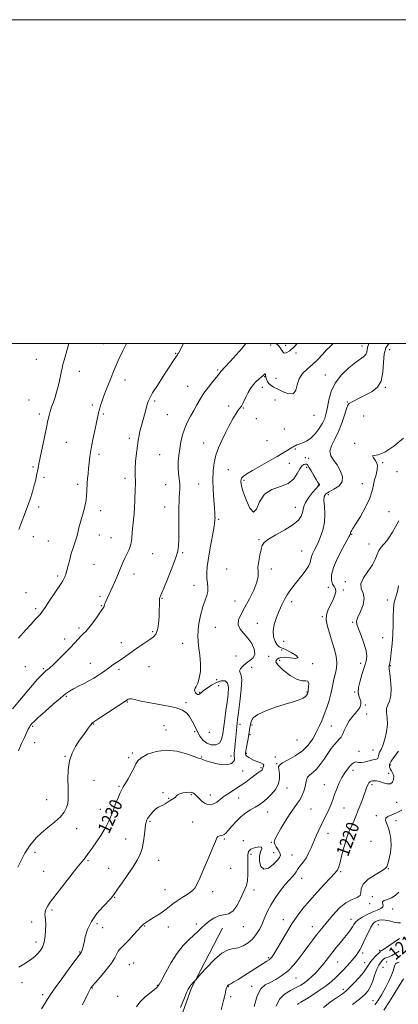
# Model space of a CAD drawing. Extents: x 2067300 to 2070200, y 289800 to 292700.
# Drawn here: x 2068531 to 2068765, y 292092 to 292700 of the extents above; entities that cross this region are included whole.
import ezdxf

# ---------------------------------------------------------------- set-up
doc = ezdxf.new("R2010")
doc.units = 0
doc.header["$MEASUREMENT"] = 0
for name, color, linetype, lineweight in [('BREAKLINE DTM HARD', 7, 'Continuous', 0), ('CONTOUR INDEX', 41, 'Continuous', 13), ('CONTOUR INDEX LABEL', 244, 'Continuous', 0), ('CONTOUR INTERMEDIATE', 44, 'Continuous', 0), ('GRID LINE', 7, 'Continuous', 0), ('SPOT ELEVATION DTM', 2, 'Continuous', 13)]:
    doc.layers.add(name, color=color, linetype=linetype, lineweight=lineweight)
doc.styles.add('Style-WORKING', font='WORKING.shx')

msp = doc.modelspace()

# ---------------------------------------------------------------- linework, layer by layer
at = {"layer": 'BREAKLINE DTM HARD'}
msp.add_polyline3d([(2068656.33, 292138.85, 1223.01), (2068637.15, 292101.94, 1221.84), (2068625.36, 292068.93, 1221.75), (2068616.63, 292044.17, 1221.67), (2068607.03, 292017.68, 1221.41), (2068602.66, 292000.3, 1221.32), (2068595.23, 291971.19, 1220.89), (2068589.12, 291959.03, 1220.58), (2068578.67, 291941.23, 1220.54), (2068566.9, 291919.52, 1219.93), (2068558.62, 291904.32, 1219.84), (2068549.02, 291880.87, 1219.76), (2068541.61, 291863.06, 1219.23), (2068537.24, 291848.29, 1219.15), (2068532, 291831.35, 1219.32), (2068531.55, 291827.01, 1219.49)], dxfattribs=at)
at = {"layer": 'CONTOUR INDEX', "flags": 128}
for points, elevation in [([(2068530.346, 292385.178), (2068531.608, 292388.449), (2068534.353, 292395.348), (2068535.84, 292399.328), (2068537.358, 292403.773), (2068538.785, 292408.306), (2068539.974, 292412.44), (2068540.824, 292415.806), (2068541.407, 292418.507), (2068542.246, 292422.891), (2068542.788, 292425.585), (2068543.634, 292429.637), (2068546.278, 292442.069), (2068547.528, 292448.034), (2068548.408, 292452.342), (2068549.07, 292455.414), (2068549.765, 292458.034), (2068550.675, 292460.834), (2068551.724, 292463.827), (2068552.77, 292466.874), (2068553.699, 292469.872), (2068554.513, 292472.862), (2068555.242, 292475.922), (2068555.911, 292479.073), (2068556.524, 292482.107), (2068557.078, 292484.76), (2068557.593, 292486.914), (2068558.172, 292489.031), (2068558.94, 292491.719), (2068559.99, 292495.462), (2068561.216, 292500)], 1240), ([(2068530.437, 292114.706), (2068533.559, 292116.601), (2068536.278, 292118.387), (2068538.501, 292119.935), (2068540.345, 292121.384), (2068541.986, 292122.942), (2068543.544, 292124.807), (2068544.931, 292127.151), (2068546.005, 292130.136), (2068546.665, 292133.799), (2068546.964, 292137.664), (2068546.994, 292141.126), (2068546.853, 292143.733), (2068546.667, 292145.644), (2068546.567, 292147.168), (2068546.661, 292148.569), (2068546.966, 292149.919), (2068547.472, 292151.244), (2068548.263, 292152.689), (2068549.789, 292154.888), (2068552.59, 292158.594), (2068556.919, 292164.182), (2068561.875, 292170.512), (2068566.268, 292176.065), (2068571.292, 292182.316), (2068573.233, 292184.85), (2068575.682, 292188.225), (2068578.422, 292192.158), (2068581.025, 292196.081), (2068583.15, 292199.532), (2068584.786, 292202.464), (2068586.01, 292204.938), (2068586.926, 292207.082), (2068587.769, 292209.295), (2068588.8, 292212.045), (2068590.188, 292215.59), (2068591.709, 292219.336), (2068593.043, 292222.48), (2068593.994, 292224.505), (2068594.861, 292226.038), (2068596.064, 292227.997), (2068597.866, 292231.01), (2068599.89, 292234.567), (2068601.6, 292237.871), (2068602.702, 292240.341), (2068603.88, 292242.261), (2068606.061, 292244.131), (2068609.932, 292246.241), (2068615.224, 292248.054), (2068621.425, 292248.822), (2068627.964, 292248.072), (2068634.018, 292246.433), (2068638.703, 292244.806), (2068641.406, 292243.887), (2068642.595, 292243.547), (2068643.01, 292243.451), (2068644.171, 292242.949), (2068645.983, 292242.286), (2068649.083, 292241.29), (2068652.895, 292240.295), (2068656.625, 292239.723), (2068659.615, 292239.882), (2068661.748, 292240.632), (2068663.042, 292241.716), (2068663.568, 292242.907), (2068663.601, 292244.088), (2068663.47, 292245.168), (2068663.441, 292246.115), (2068663.528, 292247.128), (2068663.687, 292248.468), (2068663.877, 292250.329), (2068664.086, 292252.649), (2068664.778, 292260.904), (2068664.994, 292263.298), (2068665.207, 292265.283), (2068665.529, 292267.807), (2068666.1, 292272.064), (2068666.96, 292278.701), (2068667.767, 292286.163), (2068668.085, 292292.347), (2068667.658, 292295.73), (2068666.967, 292297.109), (2068666.678, 292297.863), (2068667.305, 292299.084), (2068668.759, 292300.729), (2068670.802, 292302.471), (2068673.126, 292304.1), (2068675.145, 292305.874), (2068676.201, 292308.168), (2068675.822, 292311.215), (2068674.261, 292314.666), (2068671.957, 292318.028), (2068669.384, 292320.942), (2068667.159, 292323.577), (2068665.934, 292326.233), (2068666.187, 292329.204), (2068667.704, 292332.738), (2068670.092, 292337.077), (2068672.921, 292342.281), (2068675.601, 292347.693), (2068677.499, 292352.474), (2068678.204, 292356.056), (2068678.189, 292358.942), (2068678.149, 292361.907), (2068678.605, 292365.487), (2068679.387, 292369.277), (2068680.154, 292372.636), (2068680.773, 292375.125), (2068681.949, 292377.124), (2068684.596, 292379.214), (2068689.233, 292381.831), (2068694.785, 292384.825), (2068699.782, 292387.898), (2068703.085, 292390.79), (2068704.877, 292393.39), (2068705.673, 292395.626), (2068705.997, 292397.511), (2068706.4, 292399.395), (2068707.441, 292401.717), (2068709.462, 292404.72), (2068711.932, 292407.871), (2068714.104, 292410.443), (2068715.407, 292411.905), (2068715.98, 292412.511), (2068716.137, 292412.709), (2068716.141, 292412.872), (2068716.047, 292413.077), (2068715.854, 292413.325), (2068715.537, 292413.675), (2068714.972, 292414.433), (2068714.005, 292415.961), (2068712.574, 292418.432), (2068710.975, 292421.255), (2068709.593, 292423.648), (2068708.696, 292425.016), (2068708.086, 292425.516), (2068707.444, 292425.495), (2068706.523, 292425.179), (2068705.342, 292424.312), (2068703.988, 292422.518), (2068702.442, 292419.63), (2068700.255, 292416.318), (2068696.871, 292413.462), (2068692.034, 292411.588), (2068686.687, 292409.808), (2068682.075, 292406.88), (2068679.082, 292402.19), (2068677.163, 292397.633), (2068675.416, 292395.731), (2068673.185, 292398.178), (2068670.799, 292403.372), (2068668.833, 292408.883), (2068667.745, 292412.792), (2068667.518, 292415.214), (2068668.015, 292416.775), (2068669.182, 292418.06), (2068671.292, 292419.494), (2068674.698, 292421.463), (2068684.955, 292427.282), (2068689.955, 292430.157), (2068693.704, 292432.371), (2068696.277, 292433.94), (2068699.084, 292435.684), (2068699.842, 292436.133), (2068700.476, 292436.485), (2068701.202, 292436.86), (2068702.204, 292437.301), (2068703.658, 292437.83), (2068705.676, 292438.519), (2068708.12, 292439.622), (2068710.788, 292441.44), (2068713.473, 292444.144), (2068715.946, 292447.387), (2068717.97, 292450.695), (2068719.388, 292453.752), (2068720.359, 292456.88), (2068721.123, 292460.565), (2068721.965, 292465.133), (2068723.365, 292470.286), (2068725.85, 292475.572), (2068729.699, 292480.558), (2068734.199, 292484.903), (2068738.387, 292488.287), (2068743.547, 292492.022), (2068744.751, 292493.28), (2068745.339, 292494.705), (2068745.818, 292497.518), (2068746.231, 292498.673), (2068746.593, 292500)], 1230), ([(2068655.392, 292088.48), (2068656.869, 292094.132), (2068657.826, 292098.062), (2068658.371, 292100.462), (2068658.719, 292101.868), (2068659.046, 292102.745), (2068659.362, 292103.268), (2068659.635, 292103.543), (2068659.89, 292103.698), (2068660.378, 292103.943), (2068661.408, 292104.507), (2068663.234, 292105.584), (2068665.899, 292107.212), (2068669.39, 292109.393), (2068681.37, 292116.991), (2068683.684, 292118.431), (2068685.04, 292119.312), (2068685.921, 292120.033), (2068686.785, 292121.012), (2068687.977, 292122.751), (2068689.816, 292125.773), (2068692.499, 292130.365), (2068695.744, 292135.876), (2068699.146, 292141.417), (2068702.437, 292146.34), (2068705.883, 292150.936), (2068709.884, 292155.738), (2068714.622, 292161.039), (2068719.394, 292166.189), (2068725.608, 292172.745), (2068726.721, 292173.947), (2068727.207, 292174.584), (2068727.586, 292175.326), (2068728.088, 292176.795), (2068728.87, 292179.602), (2068730.027, 292184.056), (2068731.4, 292189.259), (2068732.768, 292194.015), (2068733.966, 292197.443), (2068735.055, 292199.945), (2068736.154, 292202.239), (2068737.358, 292204.921), (2068738.684, 292208.087), (2068740.125, 292211.708), (2068741.649, 292215.683), (2068743.119, 292219.617), (2068744.37, 292223.042), (2068745.292, 292225.598), (2068745.983, 292227.358), (2068746.594, 292228.499), (2068747.258, 292229.193), (2068748.025, 292229.578), (2068748.928, 292229.785), (2068750.013, 292229.898), (2068751.396, 292229.824), (2068753.21, 292229.426), (2068755.49, 292228.68), (2068757.884, 292228.024), (2068759.947, 292228.008), (2068761.315, 292229.013), (2068761.973, 292230.726), (2068761.989, 292232.663), (2068761.469, 292234.427), (2068760.661, 292235.967), (2068759.851, 292237.322), (2068759.328, 292238.575), (2068759.393, 292239.997), (2068760.353, 292241.905), (2068762.364, 292244.576), (2068764.998, 292248.118)], 1220), ([(2068736.637, 292091.714), (2068740.91, 292095.003), (2068743.974, 292097.61), (2068746.05, 292099.967), (2068747.613, 292102.734), (2068749.049, 292106.332), (2068750.406, 292110.216), (2068751.645, 292113.599), (2068752.736, 292115.895), (2068753.669, 292117.308), (2068755.08, 292119.023), (2068755.722, 292119.704), (2068756.535, 292120.256), (2068757.657, 292120.696), (2068759.108, 292121.193), (2068760.88, 292121.955), (2068762.958, 292123.142), (2068765.308, 292124.71)], 1210)]:
    msp.add_lwpolyline(points, dxfattribs=dict(at, elevation=elevation))
at = {"layer": 'CONTOUR INTERMEDIATE', "flags": 128}
for points, elevation in [([(2068526.539, 292274.236), (2068532.019, 292280.974), (2068537.518, 292287.429), (2068542.005, 292292.547), (2068544.744, 292295.585), (2068546.167, 292297.043), (2068547.002, 292297.732), (2068547.911, 292298.397), (2068549.307, 292299.518), (2068551.537, 292301.509), (2068554.777, 292304.603), (2068558.508, 292308.304), (2068562.042, 292311.937), (2068564.84, 292314.954), (2068566.979, 292317.318), (2068568.688, 292319.122), (2068570.205, 292320.539), (2068571.798, 292322.067), (2068573.743, 292324.286), (2068576.183, 292327.525), (2068578.721, 292331.125), (2068580.828, 292334.177), (2068582.718, 292336.869), (2068582.94, 292337.265), (2068583.03, 292337.612), (2068583.102, 292338.029), (2068583.234, 292338.566), (2068583.499, 292339.28), (2068583.939, 292340.286), (2068589.432, 292352.295), (2068590.99, 292355.743), (2068592.425, 292359.053), (2068594.72, 292364.706), (2068595.865, 292367.282), (2068597.17, 292369.898), (2068598.466, 292372.712), (2068599.514, 292375.887), (2068600.152, 292379.513), (2068600.516, 292383.4), (2068600.815, 292387.289), (2068601.204, 292391.002), (2068601.624, 292394.693), (2068601.962, 292398.598), (2068602.139, 292402.82), (2068602.273, 292410.401), (2068602.382, 292412.82), (2068602.484, 292414.489), (2068602.494, 292415.868), (2068602.367, 292417.413), (2068602.232, 292419.562), (2068602.259, 292422.746), (2068602.567, 292427.173), (2068603.068, 292432.151), (2068603.626, 292436.764), (2068604.138, 292440.334), (2068604.649, 292443.147), (2068605.239, 292445.726), (2068605.964, 292448.488), (2068607.598, 292454.425), (2068608.371, 292457.357), (2068609.072, 292460.057), (2068609.691, 292462.347), (2068610.297, 292464.214), (2068611.272, 292466.299), (2068613.078, 292469.409), (2068615.972, 292474.027), (2068619.389, 292479.344), (2068626.412, 292490.135), (2068627.383, 292491.601), (2068628.391, 292493.08), (2068628.662, 292493.504), (2068628.982, 292494.086), (2068632.107, 292500)], 1236), ([(2068529.856, 292176.588), (2068532.24, 292181.532), (2068534.14, 292185.114), (2068535.717, 292187.674), (2068537.271, 292189.859), (2068539.089, 292192.211), (2068541.417, 292194.854), (2068544.491, 292197.809), (2068548.38, 292201.053), (2068552.485, 292204.4), (2068556.044, 292207.626), (2068558.469, 292210.562), (2068559.887, 292213.267), (2068560.601, 292215.859), (2068560.888, 292218.513), (2068560.912, 292221.627), (2068560.811, 292225.658), (2068560.743, 292230.853), (2068560.968, 292236.636), (2068561.766, 292242.222), (2068563.327, 292247.011), (2068565.481, 292251.133), (2068567.963, 292254.902), (2068570.507, 292258.519), (2068572.829, 292261.719), (2068574.644, 292264.128), (2068575.874, 292265.574), (2068577.286, 292266.708), (2068579.853, 292268.39), (2068595.86, 292278.828), (2068596.928, 292279.548), (2068597.383, 292279.886), (2068597.897, 292280.236), (2068598.722, 292280.511), (2068600.002, 292280.504), (2068601.931, 292280.068), (2068604.891, 292279.295), (2068609.315, 292278.335), (2068621.9, 292276.193), (2068627.664, 292274.946), (2068631.618, 292273.501), (2068634.123, 292271.733), (2068635.875, 292269.501), (2068637.465, 292266.732), (2068639.035, 292263.63), (2068640.619, 292260.47), (2068642.276, 292257.513), (2068644.161, 292254.986), (2068646.453, 292253.106), (2068649.211, 292252.077), (2068652.011, 292252.045), (2068654.306, 292253.147), (2068655.712, 292255.46), (2068656.476, 292258.845), (2068657.625, 292268.018), (2068658.338, 292273.263), (2068659.064, 292278.491), (2068659.679, 292283.34), (2068659.885, 292287.393), (2068659.34, 292290.22), (2068657.804, 292291.519), (2068655.462, 292291.509), (2068652.598, 292290.536), (2068649.527, 292288.958), (2068646.661, 292287.171), (2068644.44, 292285.581), (2068643.157, 292284.497), (2068642.522, 292283.849), (2068642.097, 292283.466), (2068641.535, 292283.229), (2068640.846, 292283.208), (2068640.128, 292283.521), (2068639.486, 292284.23), (2068639.055, 292285.173), (2068638.973, 292286.134), (2068639.332, 292287.013), (2068640.036, 292288.189), (2068640.937, 292290.157), (2068641.865, 292293.282), (2068642.548, 292297.398), (2068642.689, 292302.206), (2068642.144, 292307.461), (2068641.377, 292313.132), (2068641.008, 292319.241), (2068641.491, 292325.696), (2068642.632, 292331.944), (2068644.073, 292337.32), (2068645.478, 292341.354), (2068646.605, 292344.368), (2068647.232, 292346.88), (2068647.237, 292349.344), (2068646.882, 292351.947), (2068646.529, 292354.813), (2068646.48, 292358.104), (2068646.813, 292362.147), (2068647.544, 292367.308), (2068648.637, 292373.676), (2068650.824, 292385.683), (2068651.374, 292389.083), (2068651.576, 292390.912), (2068651.604, 292392.005), (2068651.593, 292393.163), (2068651.514, 292395.067), (2068651.298, 292398.363), (2068650.922, 292403.43), (2068650.538, 292409.565), (2068650.342, 292415.8), (2068650.506, 292421.369), (2068651.105, 292426.342), (2068652.19, 292430.994), (2068653.781, 292435.562), (2068655.775, 292440.127), (2068658.036, 292444.733), (2068660.412, 292449.33), (2068662.68, 292453.503), (2068664.6, 292456.745), (2068666.005, 292458.747), (2068667.03, 292459.994), (2068667.884, 292461.169), (2068668.748, 292462.815), (2068670.797, 292467.298), (2068672.078, 292469.811), (2068673.547, 292472.282), (2068675.197, 292474.541), (2068676.98, 292476.445), (2068678.697, 292477.966), (2068680.106, 292479.105), (2068681.033, 292479.883), (2068681.58, 292480.397), (2068682.171, 292481.061), (2068682.385, 292481.224), (2068682.557, 292481.144), (2068682.699, 292480.741), (2068683.07, 292479.049), (2068683.411, 292477.857), (2068683.955, 292476.574), (2068684.789, 292475.34), (2068686.021, 292474.234), (2068687.83, 292473.101), (2068690.414, 292471.723), (2068693.798, 292470.073), (2068697.305, 292468.874), (2068700.085, 292469.036), (2068701.583, 292471.152), (2068702.433, 292474.541), (2068703.563, 292478.203), (2068705.677, 292481.369), (2068708.572, 292484.185), (2068711.82, 292487.03), (2068715.033, 292490.15), (2068717.993, 292493.268), (2068720.522, 292495.974), (2068722.527, 292497.991), (2068724.249, 292499.571), (2068724.745, 292500)], 1232), ([(2068530.193, 292248.369), (2068532.132, 292252.817), (2068533.81, 292256.58), (2068535.177, 292259.53), (2068536.21, 292261.663), (2068536.915, 292263.023), (2068537.414, 292263.859), (2068537.858, 292264.467), (2068538.473, 292265.183), (2068539.787, 292266.494), (2068542.405, 292268.925), (2068546.633, 292272.735), (2068551.584, 292277.115), (2068556.07, 292280.99), (2068559.248, 292283.573), (2068561.636, 292285.228), (2068564.091, 292286.61), (2068567.238, 292288.227), (2068570.751, 292290.009), (2068574.071, 292291.743), (2068576.77, 292293.265), (2068578.957, 292294.626), (2068580.876, 292295.925), (2068582.735, 292297.247), (2068586.539, 292299.982), (2068588.561, 292301.39), (2068592.925, 292304.404), (2068597.954, 292307.964), (2068601.017, 292310.106), (2068604.535, 292312.516), (2068611.242, 292317.047), (2068613.537, 292318.697), (2068615.082, 292320.443), (2068616.075, 292323.016), (2068616.698, 292326.864), (2068617.048, 292331.314), (2068617.203, 292335.41), (2068617.238, 292338.406), (2068617.226, 292340.391), (2068617.237, 292341.664), (2068617.325, 292342.499), (2068617.482, 292343.056), (2068617.68, 292343.47), (2068617.96, 292344.007), (2068618.616, 292345.46), (2068620.009, 292348.758), (2068622.317, 292354.392), (2068624.979, 292361.12), (2068627.254, 292367.268), (2068628.581, 292371.656), (2068629.139, 292375.087), (2068629.289, 292378.864), (2068629.334, 292383.899), (2068629.347, 292394.85), (2068629.352, 292398.983), (2068629.395, 292402.187), (2068629.516, 292404.928), (2068629.718, 292407.608), (2068629.882, 292410.371), (2068629.855, 292413.296), (2068629.551, 292416.442), (2068629.143, 292419.794), (2068628.872, 292423.318), (2068628.923, 292426.991), (2068629.272, 292430.838), (2068629.84, 292434.894), (2068630.577, 292439.157), (2068631.556, 292443.469), (2068632.878, 292447.637), (2068634.595, 292451.515), (2068636.554, 292455.16), (2068638.552, 292458.676), (2068640.459, 292462.16), (2068642.443, 292465.679), (2068644.746, 292469.293), (2068647.48, 292472.983), (2068650.254, 292476.414), (2068652.544, 292479.176), (2068653.97, 292480.976), (2068654.705, 292481.995), (2068655.064, 292482.537), (2068655.395, 292482.952), (2068657.952, 292485.662), (2068660.997, 292488.925), (2068664.716, 292493.008), (2068668.287, 292497.098), (2068670.631, 292500)], 1234), ([(2068530.245, 292318.032), (2068534.458, 292322.845), (2068537.937, 292326.682), (2068540.467, 292329.421), (2068543.309, 292332.462), (2068544.11, 292333.378), (2068545.05, 292334.644), (2068546.637, 292336.968), (2068549.174, 292340.755), (2068556.531, 292351.817), (2068557.58, 292353.447), (2068558.255, 292354.605), (2068558.849, 292355.805), (2068559.461, 292357.394), (2068560.14, 292359.674), (2068560.926, 292362.821), (2068561.824, 292366.503), (2068562.831, 292370.261), (2068563.924, 292373.733), (2068565.016, 292376.951), (2068566.002, 292380.039), (2068566.814, 292383.098), (2068567.53, 292386.113), (2068568.264, 292389.043), (2068569.097, 292391.867), (2068569.963, 292394.646), (2068570.763, 292397.462), (2068571.415, 292400.366), (2068571.908, 292403.28), (2068572.248, 292406.093), (2068572.454, 292408.734), (2068572.712, 292413.868), (2068572.892, 292416.592), (2068573.134, 292419.518), (2068573.434, 292422.694), (2068573.805, 292426.2), (2068574.33, 292430.235), (2068575.113, 292435.029), (2068576.195, 292440.623), (2068577.384, 292446.312), (2068578.425, 292451.2), (2068579.659, 292457.12), (2068580.183, 292459.278), (2068580.883, 292461.713), (2068581.806, 292464.535), (2068582.964, 292467.737), (2068584.342, 292471.269), (2068587.198, 292478.385), (2068588.447, 292481.596), (2068589.868, 292485.089), (2068591.869, 292489.572), (2068594.677, 292495.428), (2068596.939, 292500)], 1238), ([(2068544.389, 292089.075), (2068546.352, 292091.959), (2068547.779, 292094.253), (2068548.883, 292096.114), (2068550.317, 292098.369), (2068552.846, 292102.01), (2068556.894, 292107.587), (2068561.526, 292113.864), (2068568.754, 292123.576), (2068569.094, 292124.136), (2068569.33, 292124.679), (2068569.558, 292125.305), (2068569.761, 292125.944), (2068569.945, 292126.628), (2068570.208, 292127.79), (2068570.671, 292129.963), (2068571.483, 292133.5), (2068572.91, 292138.024), (2068575.249, 292142.975), (2068578.601, 292147.816), (2068582.284, 292152.098), (2068587.345, 292157.423), (2068588.29, 292158.478), (2068588.697, 292159), (2068589.75, 292160.537), (2068591.382, 292162.882), (2068594.203, 292166.908), (2068597.659, 292171.874), (2068600.983, 292176.75), (2068603.562, 292180.79), (2068605.402, 292184.358), (2068606.66, 292188.101), (2068607.49, 292192.43), (2068608.028, 292196.82), (2068608.403, 292200.513), (2068608.724, 292202.946), (2068609.011, 292204.356), (2068609.261, 292205.173), (2068609.506, 292205.803), (2068609.914, 292206.537), (2068610.686, 292207.64), (2068611.948, 292209.259), (2068613.516, 292211.065), (2068615.133, 292212.613), (2068616.6, 292213.588), (2068617.971, 292214.205), (2068619.362, 292214.811), (2068620.851, 292215.667), (2068623.857, 292217.664), (2068626.312, 292219.185), (2068627.159, 292219.835), (2068627.752, 292220.498), (2068628.443, 292221.16), (2068629.67, 292221.785), (2068631.7, 292222.328), (2068634.11, 292222.692), (2068636.307, 292222.769), (2068637.864, 292222.467), (2068639.006, 292221.755), (2068640.123, 292220.619), (2068641.523, 292219.105), (2068643.187, 292217.495), (2068645.012, 292216.13), (2068646.908, 292215.301), (2068648.834, 292215.103), (2068650.757, 292215.578), (2068652.689, 292216.727), (2068654.796, 292218.37), (2068657.288, 292220.281), (2068660.299, 292222.284), (2068663.677, 292224.394), (2068667.196, 292226.67), (2068670.627, 292229.111), (2068673.728, 292231.46), (2068676.254, 292233.394), (2068678.033, 292234.684), (2068679.943, 292235.95), (2068680.451, 292236.342), (2068680.778, 292236.696), (2068680.952, 292237.04), (2068681.092, 292237.809), (2068681.289, 292238.284), (2068681.643, 292238.847), (2068681.811, 292239.482), (2068681.357, 292240.167), (2068679.99, 292240.886), (2068675.883, 292242.465), (2068673.983, 292243.342), (2068672.444, 292244.213), (2068671.335, 292245.002), (2068670.697, 292245.707), (2068670.484, 292246.647), (2068670.622, 292248.218), (2068671.024, 292250.638), (2068672.002, 292255.865), (2068672.29, 292257.515), (2068672.633, 292259.681), (2068673.177, 292262.68), (2068673.494, 292264.549), (2068673.928, 292266.559), (2068675.155, 292268.681), (2068677.994, 292270.895), (2068682.918, 292273.157), (2068689.014, 292275.32), (2068695.022, 292277.211), (2068699.91, 292278.713), (2068703.554, 292279.914), (2068706.06, 292280.959), (2068707.566, 292281.955), (2068708.344, 292282.858), (2068708.702, 292283.588), (2068708.906, 292284.139), (2068709.064, 292284.82), (2068709.246, 292286.012), (2068709.458, 292287.908), (2068709.47, 292289.934), (2068708.991, 292291.325), (2068707.753, 292291.629), (2068705.587, 292291.648), (2068702.349, 292292.497), (2068698.109, 292294.921), (2068693.799, 292298.193), (2068690.567, 292301.216), (2068689.237, 292303.155), (2068689.344, 292304.222), (2068690.1, 292304.895), (2068690.945, 292305.531), (2068692.223, 292306.019), (2068694.504, 292306.133), (2068697.985, 292305.787), (2068701.37, 292305.469), (2068702.986, 292305.807), (2068701.708, 292307.203), (2068698.579, 292309.14), (2068695.185, 292310.877), (2068692.77, 292311.902), (2068691.189, 292312.647), (2068689.952, 292313.776), (2068688.722, 292315.815), (2068687.76, 292318.732), (2068687.478, 292322.358), (2068688.153, 292326.491), (2068689.525, 292330.804), (2068691.202, 292334.936), (2068692.861, 292338.602), (2068694.476, 292341.806), (2068696.092, 292344.627), (2068697.775, 292347.179), (2068699.67, 292349.73), (2068701.941, 292352.581), (2068704.631, 292355.906), (2068707.291, 292359.347), (2068709.351, 292362.414), (2068710.429, 292364.765), (2068710.893, 292366.637), (2068711.297, 292368.413), (2068712.091, 292370.444), (2068713.31, 292372.949), (2068714.88, 292376.116), (2068716.67, 292380.063), (2068718.301, 292384.627), (2068719.337, 292389.578), (2068719.499, 292394.633), (2068719.164, 292399.306), (2068718.869, 292403.058), (2068719.096, 292405.536), (2068720.101, 292407.131), (2068722.083, 292408.418), (2068725.028, 292409.91), (2068728.056, 292411.865), (2068730.073, 292414.479), (2068730.275, 292417.828), (2068729.024, 292421.504), (2068726.971, 292424.979), (2068724.77, 292427.891), (2068723.069, 292430.537), (2068722.52, 292433.376), (2068723.54, 292436.792), (2068725.613, 292440.859), (2068727.993, 292445.571), (2068730.054, 292450.782), (2068731.67, 292455.769), (2068732.837, 292459.668), (2068733.637, 292461.898), (2068734.505, 292463.011), (2068735.963, 292463.843), (2068741.567, 292466.654), (2068745.154, 292468.438), (2068748.773, 292470.366), (2068751.964, 292472.941), (2068754.248, 292476.802), (2068755.344, 292482.26), (2068755.761, 292488.319), (2068756.208, 292493.659), (2068757.216, 292497.274), (2068758.618, 292499.439), (2068759.241, 292500)], 1228), ([(2068689.092, 292500), (2068690.763, 292498.7), (2068692.342, 292496.706), (2068693.305, 292495.023), (2068694.24, 292494.045), (2068695.66, 292494.124), (2068697.783, 292495.449), (2068700.754, 292498.174), (2068702.46, 292500)], 1234), ([(2068569.772, 292091.513), (2068572.96, 292098.178), (2068573.843, 292099.969), (2068574.44, 292101.108), (2068574.96, 292101.959), (2068575.873, 292103.121), (2068577.709, 292105.255), (2068580.762, 292108.764), (2068584.357, 292113.031), (2068587.582, 292117.181), (2068589.741, 292120.502), (2068591.014, 292122.927), (2068591.799, 292124.552), (2068592.502, 292125.579), (2068593.556, 292126.629), (2068595.402, 292128.432), (2068598.266, 292131.431), (2068601.515, 292134.937), (2068606.004, 292139.824), (2068606.884, 292140.734), (2068607.43, 292141.213), (2068608.102, 292141.711), (2068609.245, 292142.48), (2068611.176, 292143.72), (2068614.055, 292145.546), (2068617.415, 292147.729), (2068620.631, 292149.955), (2068623.265, 292151.984), (2068625.62, 292153.873), (2068628.185, 292155.752), (2068631.27, 292157.716), (2068634.466, 292159.708), (2068637.182, 292161.636), (2068639.045, 292163.556), (2068640.53, 292166.132), (2068642.332, 292170.176), (2068644.906, 292176.106), (2068647.781, 292182.767), (2068650.25, 292188.611), (2068651.802, 292192.45), (2068652.71, 292194.541), (2068653.443, 292195.503), (2068654.367, 292195.897), (2068655.421, 292196.044), (2068656.442, 292196.205), (2068657.347, 292196.637), (2068658.371, 292197.571), (2068659.831, 292199.235), (2068661.953, 292201.733), (2068664.605, 292204.684), (2068667.567, 292207.582), (2068670.629, 292210.025), (2068673.623, 292212.016), (2068676.391, 292213.657), (2068678.846, 292215.094), (2068681.177, 292216.635), (2068683.644, 292218.629), (2068686.369, 292221.318), (2068688.925, 292224.525), (2068690.751, 292227.965), (2068691.459, 292231.353), (2068691.377, 292234.396), (2068691.008, 292236.801), (2068690.86, 292238.409), (2068691.466, 292239.607), (2068693.361, 292240.914), (2068696.839, 292242.761), (2068701.217, 292245.226), (2068705.569, 292248.296), (2068709.152, 292251.907), (2068711.964, 292255.803), (2068714.186, 292259.676), (2068715.998, 292263.318), (2068717.568, 292266.922), (2068719.065, 292270.779), (2068720.597, 292275.065), (2068722.047, 292279.494), (2068723.238, 292283.665), (2068724.061, 292287.281), (2068724.671, 292290.462), (2068725.29, 292293.433), (2068726.047, 292296.405), (2068726.704, 292299.525), (2068726.929, 292302.927), (2068726.478, 292306.72), (2068725.454, 292310.917), (2068724.044, 292315.505), (2068722.471, 292320.39), (2068721.098, 292325.144), (2068720.32, 292329.255), (2068720.427, 292332.397), (2068721.276, 292334.988), (2068722.619, 292337.632), (2068724.172, 292340.735), (2068725.527, 292343.919), (2068726.24, 292346.604), (2068726.021, 292348.417), (2068725.187, 292349.795), (2068724.208, 292351.378), (2068723.543, 292353.73), (2068723.605, 292357.112), (2068724.798, 292361.71), (2068727.297, 292367.468), (2068730.364, 292373.367), (2068734.571, 292380.893), (2068735.181, 292382.074), (2068735.295, 292382.508), (2068735.291, 292382.87), (2068735.316, 292383.285), (2068735.457, 292383.737), (2068735.843, 292384.335), (2068736.771, 292385.678), (2068738.578, 292388.49), (2068741.4, 292393.176), (2068744.575, 292398.886), (2068747.24, 292404.45), (2068748.777, 292408.97), (2068749.554, 292412.612), (2068750.184, 292415.812), (2068751.081, 292418.917), (2068751.853, 292421.938), (2068751.909, 292424.798), (2068750.919, 292427.38), (2068749.615, 292429.407), (2068748.99, 292430.563), (2068749.869, 292430.795), (2068752.402, 292431.108), (2068756.569, 292432.771), (2068762.148, 292436.579), (2068768.114, 292441.437)], 1226), ([(2068603.095, 292090.325), (2068605.071, 292093.054), (2068608.002, 292095.914), (2068611.298, 292098.625), (2068614.111, 292100.809), (2068615.875, 292102.33), (2068617.134, 292104.012), (2068618.709, 292106.922), (2068621.223, 292111.748), (2068624.505, 292117.652), (2068628.186, 292123.418), (2068631.918, 292128.08), (2068635.437, 292131.678), (2068638.503, 292134.502), (2068640.977, 292136.833), (2068643.136, 292138.906), (2068645.36, 292140.945), (2068647.942, 292143.075), (2068650.824, 292145.022), (2068653.863, 292146.411), (2068656.917, 292147.088), (2068659.868, 292147.766), (2068662.598, 292149.379), (2068665.009, 292152.525), (2068667.068, 292156.474), (2068668.762, 292160.158), (2068670.078, 292162.849), (2068671.021, 292165.159), (2068671.597, 292168.037), (2068671.835, 292172.113), (2068671.852, 292176.748), (2068671.788, 292180.981), (2068671.827, 292184.072), (2068672.325, 292186.145), (2068673.683, 292187.542), (2068676.059, 292188.522), (2068678.645, 292189.007), (2068680.387, 292188.836), (2068680.567, 292187.87), (2068679.794, 292186.057), (2068679.012, 292183.371), (2068679.008, 292179.985), (2068679.946, 292176.886), (2068681.833, 292175.265), (2068684.558, 292175.919), (2068687.531, 292178.074), (2068690.04, 292180.563), (2068691.522, 292182.482), (2068691.999, 292183.97), (2068691.637, 292185.428), (2068690.654, 292187.147), (2068689.454, 292188.966), (2068688.494, 292190.615), (2068688.169, 292191.987), (2068688.645, 292193.637), (2068690.031, 292196.285), (2068692.333, 292200.362), (2068695.151, 292205.158), (2068697.983, 292209.671), (2068700.423, 292213.154), (2068702.446, 292215.864), (2068704.121, 292218.309), (2068705.502, 292220.884), (2068706.566, 292223.529), (2068707.276, 292226.071), (2068707.663, 292228.363), (2068708.039, 292230.357), (2068708.787, 292232.032), (2068710.186, 292233.442), (2068712.112, 292234.954), (2068714.34, 292237.008), (2068716.67, 292239.896), (2068719.01, 292243.287), (2068721.294, 292246.701), (2068723.455, 292249.727), (2068725.408, 292252.24), (2068727.068, 292254.187), (2068728.386, 292255.605), (2068729.464, 292256.894), (2068730.441, 292258.543), (2068731.469, 292260.906), (2068732.754, 292263.791), (2068734.513, 292266.871), (2068736.824, 292269.858), (2068739.193, 292272.624), (2068740.987, 292275.081), (2068741.74, 292277.174), (2068741.659, 292278.99), (2068741.119, 292280.646), (2068740.486, 292282.321), (2068740.092, 292284.418), (2068740.26, 292287.399), (2068741.186, 292291.508), (2068742.566, 292296.115), (2068743.97, 292300.37), (2068745.002, 292303.711), (2068745.412, 292306.708), (2068744.98, 292310.221), (2068743.626, 292314.788), (2068741.816, 292319.671), (2068740.154, 292323.813), (2068739.157, 292326.517), (2068739.001, 292328.516), (2068739.779, 292330.9), (2068741.405, 292334.438), (2068743.087, 292338.614), (2068743.854, 292342.589), (2068743.133, 292345.77), (2068741.936, 292348.541), (2068741.671, 292351.533), (2068743.312, 292355.192), (2068746.101, 292359.231), (2068748.844, 292363.18), (2068750.644, 292366.655), (2068751.778, 292369.609), (2068752.818, 292372.083), (2068754.211, 292374.156), (2068757.706, 292378.104), (2068759.491, 292380.501), (2068761.294, 292383.339), (2068763.198, 292386.654), (2068765.192, 292390.397)], 1224), ([(2068630.317, 292089.886), (2068632.732, 292095.854), (2068634.281, 292099.478), (2068635.117, 292101.217), (2068636.205, 292103.092), (2068636.486, 292103.531), (2068636.775, 292103.89), (2068638.207, 292105.342), (2068639.761, 292106.984), (2068642.723, 292110.335), (2068646.489, 292114.541), (2068651.212, 292119.433), (2068655.882, 292123.463), (2068659.73, 292125.525), (2068662.941, 292126.267), (2068665.944, 292126.78), (2068669.053, 292127.946), (2068672.131, 292129.834), (2068674.93, 292132.306), (2068677.264, 292135.229), (2068679.199, 292138.486), (2068680.861, 292141.964), (2068682.406, 292145.583), (2068684.101, 292149.393), (2068686.24, 292153.479), (2068688.997, 292157.835), (2068692.068, 292162.101), (2068695.029, 292165.826), (2068697.527, 292168.676), (2068699.483, 292170.781), (2068700.889, 292172.387), (2068701.797, 292173.725), (2068702.499, 292174.968), (2068703.347, 292176.272), (2068706.159, 292179.68), (2068707.832, 292182.075), (2068709.462, 292185.066), (2068711.043, 292188.492), (2068714.169, 292195.799), (2068715.762, 292199.413), (2068717.402, 292202.925), (2068719.082, 292206.293), (2068720.698, 292209.491), (2068722.121, 292212.496), (2068723.276, 292215.332), (2068724.31, 292218.196), (2068725.424, 292221.33), (2068726.773, 292224.873), (2068728.325, 292228.546), (2068729.999, 292231.969), (2068731.715, 292234.833), (2068733.39, 292237.13), (2068734.941, 292238.922), (2068736.302, 292240.259), (2068737.473, 292241.129), (2068738.472, 292241.505), (2068739.361, 292241.421), (2068740.376, 292241.16), (2068741.797, 292241.069), (2068743.793, 292241.391), (2068746.087, 292241.968), (2068748.289, 292242.542), (2068750.073, 292242.929), (2068751.36, 292243.244), (2068752.133, 292243.681), (2068752.433, 292244.381), (2068752.524, 292245.295), (2068752.731, 292246.323), (2068753.303, 292247.461), (2068754.211, 292249.09), (2068755.353, 292251.684), (2068756.59, 292255.52), (2068757.637, 292260.082), (2068758.169, 292264.658), (2068758.018, 292268.654), (2068757.624, 292271.964), (2068757.585, 292274.603), (2068758.297, 292276.717), (2068759.365, 292278.993), (2068760.194, 292282.248), (2068760.35, 292286.946), (2068760.024, 292292.113), (2068759.566, 292296.422), (2068759.261, 292298.889), (2068759.12, 292299.91), (2068759.09, 292300.226), (2068759.121, 292300.456), (2068759.195, 292300.724), (2068759.295, 292301.033), (2068759.422, 292301.486), (2068759.624, 292302.597), (2068759.963, 292304.982), (2068760.464, 292309.048), (2068761.009, 292314.36), (2068761.446, 292320.274), (2068761.666, 292326.165), (2068761.754, 292331.478), (2068761.836, 292335.674), (2068762.024, 292338.431), (2068762.354, 292340.277), (2068762.845, 292341.957), (2068763.5, 292344.095), (2068764.263, 292346.835), (2068765.065, 292350.204)], 1222), ([(2068675.736, 292090.394), (2068677.699, 292097.107), (2068679.944, 292101.355), (2068682.541, 292103.732), (2068685.588, 292105.359), (2068689.122, 292107.191), (2068692.928, 292109.53), (2068696.73, 292112.512), (2068700.3, 292116.188), (2068703.604, 292120.272), (2068706.659, 292124.392), (2068709.472, 292128.228), (2068712.024, 292131.664), (2068714.284, 292134.634), (2068716.3, 292137.178), (2068718.407, 292139.746), (2068721.019, 292142.891), (2068724.412, 292146.919), (2068728.341, 292151.128), (2068732.424, 292154.569), (2068736.262, 292156.594), (2068739.371, 292157.757), (2068741.248, 292158.916), (2068741.708, 292160.747), (2068741.836, 292163.201), (2068743.036, 292166.05), (2068746.238, 292169.042), (2068750.47, 292171.823), (2068754.286, 292174.018), (2068756.596, 292175.442), (2068757.744, 292176.689), (2068758.432, 292178.547), (2068759.197, 292181.582), (2068759.925, 292185.476), (2068760.34, 292189.689), (2068760.229, 292193.749), (2068759.652, 292197.447), (2068758.73, 292200.644), (2068757.66, 292203.231), (2068756.916, 292205.239), (2068757.043, 292206.732), (2068758.427, 292207.821), (2068760.821, 292208.804), (2068763.817, 292210.022), (2068767.011, 292211.741)], 1218), ([(2068689.285, 292090.666), (2068691.461, 292094.924), (2068694.58, 292098.094), (2068698.198, 292100.375), (2068701.679, 292102.111), (2068704.545, 292103.623), (2068706.945, 292105.132), (2068709.183, 292106.838), (2068711.505, 292108.899), (2068713.911, 292111.309), (2068716.342, 292114.019), (2068718.761, 292116.98), (2068723.791, 292123.429), (2068726.5, 292126.781), (2068729.182, 292130.038), (2068731.622, 292133.027), (2068733.648, 292135.611), (2068735.255, 292137.797), (2068736.477, 292139.626), (2068737.418, 292141.164), (2068738.46, 292142.569), (2068740.052, 292144.023), (2068742.5, 292145.643), (2068745.534, 292147.292), (2068748.736, 292148.768), (2068751.695, 292149.937), (2068754.018, 292150.925), (2068755.314, 292151.927), (2068755.413, 292153.072), (2068755.015, 292154.234), (2068755.037, 292155.225), (2068756.167, 292155.938), (2068758.169, 292156.605), (2068760.578, 292157.539), (2068762.991, 292159.015), (2068765.255, 292161.151)], 1216), ([(2068702.54, 292091.585), (2068703.257, 292092.277), (2068704.634, 292093.142), (2068707.104, 292094.598), (2068710.889, 292096.923), (2068715.372, 292099.826), (2068719.722, 292102.878), (2068723.296, 292105.727), (2068726.188, 292108.354), (2068728.675, 292110.818), (2068730.977, 292113.161), (2068733.075, 292115.344), (2068734.889, 292117.312), (2068736.374, 292119.032), (2068737.611, 292120.569), (2068738.713, 292122.014), (2068739.801, 292123.511), (2068741.007, 292125.422), (2068742.472, 292128.164), (2068744.266, 292131.93), (2068746.189, 292136.014), (2068747.97, 292139.485), (2068749.416, 292141.65), (2068750.63, 292142.768), (2068751.793, 292143.337), (2068753.083, 292143.746), (2068754.673, 292143.955), (2068756.735, 292143.817), (2068759.33, 292143.268), (2068762.073, 292142.578), (2068764.465, 292142.101), (2068766.167, 292142.145)], 1214), ([(2068718.618, 292089.866), (2068723.546, 292093.761), (2068730.329, 292098.364), (2068732.334, 292099.931), (2068734.491, 292101.941), (2068737.405, 292104.882), (2068740.597, 292108.285), (2068743.317, 292111.444), (2068745.044, 292113.839), (2068746.175, 292115.714), (2068747.339, 292117.498), (2068748.977, 292119.489), (2068750.797, 292121.452), (2068753.574, 292124.302), (2068753.722, 292124.416), (2068753.941, 292124.524), (2068754.64, 292124.945), (2068756.254, 292126.012), (2068759.018, 292127.911), (2068762.367, 292130.252), (2068765.535, 292132.499)], 1212), ([(2068750.337, 292091.485), (2068752.105, 292094.039), (2068754.364, 292097.645), (2068756.842, 292101.886), (2068759.046, 292106.089), (2068760.602, 292109.693), (2068761.598, 292112.56), (2068762.244, 292114.661), (2068762.732, 292116.008), (2068763.206, 292116.788), (2068763.795, 292117.228), (2068764.583, 292117.531), (2068765.479, 292117.782)], 1208), ([(2068755.909, 292088.204), (2068759.405, 292093.471), (2068762.768, 292098.839), (2068767.997, 292107.46)], 1206)]:
    msp.add_lwpolyline(points, dxfattribs=dict(at, elevation=elevation))
at = {"layer": 'GRID LINE', "flags": 128}
for points in [[(2067300, 289800), (2070200, 289800), (2070200, 292700), (2067300, 292700), (2067300, 289800)], [(2067500, 290000), (2070000, 290000), (2070000, 292500), (2067500, 292500), (2067500, 290000)]]:
    msp.add_lwpolyline(points, dxfattribs=at)
at = {"layer": 'SPOT ELEVATION DTM'}
for p in [(2068582.89, 292499.84, 1238.8), (2068627.32, 292493.98, 1236.1), (2068686.03, 292498.99, 1232.8), (2068695.29, 292498.75, 1234.5), (2068701.65, 292494.11, 1233.7), (2068742.51, 292498.52, 1230.6), (2068759.46, 292496.1, 1227.1), (2068541.19, 292490.12, 1240.9), (2068567.82, 292482.8, 1239.4), (2068653.18, 292483.57, 1234.2), (2068596.01, 292477.41, 1237.4), (2068682.19, 292479.5, 1231.9), (2068689.25, 292478.43, 1232.9), (2068719.8, 292480.54, 1230.7), (2068634.63, 292473.44, 1234.8), (2068680.87, 292472.81, 1231.4), (2068756.86, 292472.97, 1227.9), (2068536.58, 292465.05, 1240.9), (2068614.38, 292464.36, 1235.7), (2068688.59, 292465.06, 1230.9), (2068733.29, 292463.88, 1228.1), (2068575.88, 292462.06, 1238.3), (2068660.14, 292461.4, 1232.6), (2068669.11, 292460.06, 1231.9), (2068543.1, 292456.47, 1240.4), (2068582.53, 292456.44, 1237.8), (2068622.13, 292456.07, 1234.9), (2068677.06, 292453.49, 1230.7), (2068712.72, 292455.67, 1231.3), (2068743.35, 292455.17, 1227.1), (2068694.33, 292447.15, 1231.4), (2068559.76, 292438.9, 1239.1), (2068598.77, 292441.37, 1236.4), (2068644.53, 292438.46, 1232.9), (2068683.63, 292439.93, 1231.3), (2068701.18, 292434.89, 1229.8), (2068737.83, 292438.24, 1226.1), (2068579.96, 292431.6, 1237.6), (2068617.44, 292431.31, 1234.9), (2068707.43, 292429.37, 1229.2), (2068709.39, 292429.01, 1229.1), (2068755.13, 292426.45, 1225.9), (2068539.18, 292423.64, 1240.2), (2068659.76, 292422.02, 1230.9), (2068697.42, 292426.03, 1229.2), (2068708.3, 292423.5, 1230.5), (2068764.12, 292420.73, 1224.1), (2068545.96, 292417.29, 1239.7), (2068596.06, 292416.63, 1236.4), (2068669.59, 292415.5, 1229.7), (2068566.75, 292412.89, 1238.4), (2068621.19, 292412.81, 1234.9), (2068641.59, 292413.09, 1232.9), (2068715.44, 292412.62, 1230.1), (2068742.55, 292413.5, 1226.9), (2068721.71, 292406.7, 1227.4), (2068542.6, 292398.96, 1239.7), (2068581.04, 292396.69, 1237.4), (2068620.44, 292398.98, 1234.8), (2068701.32, 292398.71, 1230.7), (2068759.05, 292396.19, 1224.7), (2068653.83, 292391.35, 1231.8), (2068539.26, 292380.71, 1239.5), (2068548.6, 292378.05, 1238.9), (2068580.1, 292381.59, 1237.3), (2068587.37, 292380.14, 1236.8), (2068678.82, 292378.79, 1230.1), (2068736.11, 292382.06, 1225.9), (2068705.18, 292371.75, 1228.9), (2068746.76, 292376.07, 1224.7), (2068613.11, 292370.07, 1235.2), (2068631.59, 292370.75, 1233.8), (2068576.75, 292363.62, 1237.1), (2068658.84, 292360.67, 1230.6), (2068686.3, 292360.61, 1229.7), (2068554.37, 292356.37, 1238.3), (2068601.64, 292357.54, 1235.4), (2068638.64, 292350.56, 1232.8), (2068721.64, 292349.41, 1226.4), (2068730.98, 292347.62, 1225.8), (2068732.05, 292352.91, 1224.4), (2068534.89, 292346.15, 1238.9), (2068580.59, 292343.75, 1236.3), (2068618.8, 292342.48, 1233.9), (2068758.02, 292341.64, 1222.7), (2068540.9, 292336.11, 1238.3), (2068581.32, 292338.12, 1236.1), (2068664.03, 292340.83, 1230.7), (2068698.88, 292340.52, 1227.5), (2068717.89, 292331.16, 1226.1), (2068567.58, 292324.16, 1236.3), (2068651.75, 292324.6, 1230.9), (2068677.76, 292327.15, 1228.9), (2068736.72, 292327.69, 1224.1), (2068558.69, 292317.46, 1236.5), (2068613.12, 292322.06, 1234.3), (2068755.19, 292318.23, 1223.3), (2068593.68, 292315.27, 1234.8), (2068631.68, 292314.7, 1232.7), (2068692.88, 292310.67, 1228.4), (2068693.92, 292315.95, 1227.1), (2068664.64, 292306.9, 1231.6), (2068684.75, 292306.79, 1229.3), (2068534.32, 292300.34, 1236.9), (2068545.62, 292299.1, 1236.2), (2068574.62, 292302.48, 1234.8), (2068592.28, 292298.69, 1233.6), (2068610.72, 292300.4, 1232.7), (2068674.15, 292300.01, 1228.9), (2068691.59, 292304.31, 1227.7), (2068711.96, 292302.18, 1227.9), (2068741.64, 292302.41, 1224.4), (2068760.01, 292300.91, 1221.9), (2068652.71, 292292.27, 1231.5), (2068653.76, 292288.7, 1233.7), (2068559.72, 292281.93, 1233.8), (2068642.17, 292284.44, 1231.9), (2068708.37, 292284.67, 1228.1), (2068737.93, 292284.64, 1224.1), (2068597.44, 292278.5, 1231.9), (2068633.58, 292278.05, 1232.3), (2068744.56, 292276.77, 1223.9), (2068745.32, 292271.1, 1222.7), (2068538.99, 292263.49, 1233.8), (2068576.73, 292264.99, 1231.9), (2068620.12, 292263.9, 1230.8), (2068667.11, 292264.83, 1229.5), (2068674.39, 292264.29, 1227.8), (2068723.45, 292263.66, 1225.1), (2068621.28, 292261.2, 1230.6), (2068639.12, 292260.22, 1231.6), (2068648.04, 292259.78, 1234.1), (2068673.2, 292258.33, 1227.8), (2068540.09, 292253.32, 1233.2), (2068702.3, 292255.13, 1227.3), (2068559, 292244.93, 1232.1), (2068598.27, 292244.17, 1230.5), (2068600.45, 292246.96, 1230.3), (2068643.34, 292244.6, 1230.1), (2068661.48, 292245.15, 1230.5), (2068670.9, 292246.8, 1227.8), (2068688.88, 292244.56, 1227.6), (2068740.47, 292247.97, 1222.4), (2068749.16, 292248.82, 1222.9), (2068679.98, 292237.91, 1228.2), (2068689.77, 292240.34, 1226.1), (2068759.85, 292239.58, 1219.6), (2068668.74, 292235.91, 1229.2), (2068736.85, 292236.32, 1221.58), (2068758.79, 292234.49, 1220.6), (2068576.8, 292230.09, 1230.9), (2068592.2, 292226.38, 1230.2), (2068719.07, 292227.57, 1222.66), (2068748.62, 292227.57, 1219.65), (2068619.46, 292222.44, 1228.2), (2068636.96, 292221.34, 1227.8), (2068648.73, 292221.05, 1228.7), (2068696.16, 292225.35, 1225.4), (2068547.7, 292218.29, 1232.9), (2068623.02, 292219.01, 1228.1), (2068666.26, 292219.14, 1227.1), (2068763.83, 292216.57, 1219.3), (2068580.7, 292212.33, 1230.7), (2068684.07, 292210.63, 1225.27), (2068710.82, 292212.39, 1222.95), (2068731.29, 292213.13, 1221.3), (2068751.3, 292208.37, 1218.3), (2068611.44, 292204.9, 1227.8), (2068637.85, 292204.48, 1226.7), (2068763.36, 292205.16, 1217.3), (2068566.03, 292200.26, 1231.3), (2068721.33, 292197.41, 1221.41), (2068738.12, 292196.09, 1219.4), (2068596.49, 292193.89, 1228.8), (2068657.33, 292193.92, 1225.8), (2068669.14, 292192.82, 1224.4), (2068686.38, 292191.93, 1224.1), (2068748, 292192.48, 1219.8), (2068540.42, 292185.66, 1231.5), (2068673.78, 292184.46, 1223.7), (2068687.83, 292185.43, 1224.8), (2068699.26, 292184.1, 1222.9), (2068573.1, 292180.53, 1229.8), (2068616.75, 292180.73, 1227.3), (2068545.78, 292173.88, 1231.1), (2068585.85, 292175.79, 1228.8), (2068661.3, 292175.82, 1225.5), (2068729.19, 292173.74, 1219.8), (2068758.63, 292175.56, 1217.9), (2068705.2, 292169.6, 1221.3), (2068620.71, 292162.66, 1226.8), (2068650.08, 292161.38, 1225.5), (2068675.75, 292162.41, 1223.5), (2068589.71, 292157.95, 1227.9), (2068747.11, 292154.06, 1217.6), (2068748.89, 292158.3, 1216.3), (2068550.98, 292150.11, 1229.7), (2068761.31, 292150.7, 1215.4), (2068538.34, 292142.57, 1230.5), (2068578.72, 292141.54, 1227.6), (2068639.99, 292141.39, 1224.4), (2068693.89, 292144.1, 1220.6), (2068735.54, 292144.24, 1216.6), (2068752.6, 292141.05, 1213.2), (2068582.16, 292139.04, 1227.3), (2068608.12, 292140.22, 1225.9), (2068622.72, 292139.6, 1225.3), (2068669.18, 292139.67, 1223.3), (2068711.7, 292139.67, 1218.7), (2068541.06, 292130.18, 1230.5), (2068568.06, 292124.17, 1228.1), (2068742.85, 292123.53, 1213.6), (2068753.3, 292125.04, 1212.3), (2068598.7, 292116.31, 1225.1), (2068601.44, 292117.33, 1225.1), (2068684.78, 292120.51, 1220.2), (2068727.45, 292117.86, 1215.1), (2068744.14, 292117.57, 1212.8), (2068757.57, 292117.91, 1208.7), (2068755.47, 292114.58, 1208.7), (2068532.36, 292105.24, 1229.4), (2068701.65, 292108.01, 1217.2), (2068545.14, 292097.8, 1228.4), (2068575.88, 292101.79, 1225.9), (2068616.07, 292103.55, 1224.1), (2068659.86, 292102.59, 1219.9), (2068674.21, 292102.8, 1218.5), (2068730.92, 292100.95, 1212.4), (2068591.41, 292096.64, 1224.9), (2068661.18, 292096.46, 1219.7), (2068749.19, 292094.08, 1208.8)]:
    msp.add_point(p, dxfattribs=at)

# ---------------------------------------------------------------- texts
at = {"layer": 'CONTOUR INDEX LABEL', "style": 'Style-WORKING', "width": 0.875}
for s, rotation, p in [('1230', 65.400001, (2068586.032, 292196.64, 1230)), ('1220', 69.800003, (2068733.744, 292182.531, 1220)), ('1210', 40, (2068763.049, 292118.718, 1210))]:
    msp.add_text(s, height=8, rotation=rotation, dxfattribs=at).set_placement(p)

doc.saveas('drawing.dxf')
